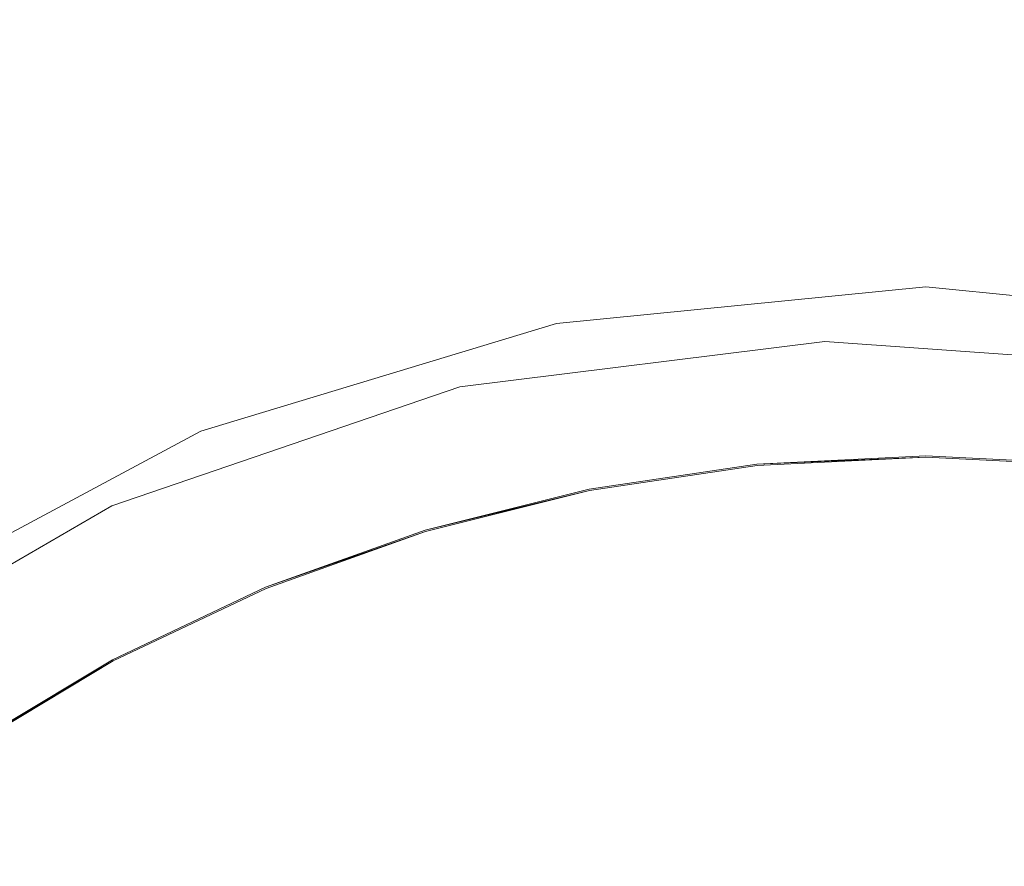
# Model space of a CAD drawing. Extents: x -2 to 1601, y -1107 to 2.
# Drawn here: x 558 to 571, y -495 to -483 of the extents above; entities that cross this region are included whole.
import ezdxf

# ---------------------------------------------------------------- set-up
doc = ezdxf.new("R2010")
doc.units = 0
doc.header["$LTSCALE"] = 500
doc.header["$MEASUREMENT"] = 0
doc.layers.add('EXC-CERAMIKA', color=7, linetype='Continuous')
doc.layers.add('EXC-KOREK', color=7, linetype='Continuous')

msp = doc.modelspace()

# ---------------------------------------------------------------- linework, layer by layer
at = {"layer": 'EXC-CERAMIKA', "lineweight": 0}
for points, invisible_edges in [([(561.686, -480.545, -407.871), (568.211, -483.582, -412.821), (568.094, -479.75, -407.928), (561.686, -480.545, -407.871)], 15), ([(568.094, -479.75, -407.928), (573.917, -483.988, -412.881), (574.551, -480.21, -407.988), (568.094, -479.75, -407.928)], 15), ([(573.917, -483.988, -412.881), (568.094, -479.75, -407.928), (568.211, -483.582, -412.821), (573.917, -483.988, -412.881)], 15), ([(555.576, -482.636, -407.82), (562.548, -484.285, -412.764), (561.686, -480.545, -407.871), (555.576, -482.636, -407.82)], 15), ([(568.211, -483.582, -412.821), (561.686, -480.545, -407.871), (562.548, -484.285, -412.764), (568.211, -483.582, -412.821)], 15), ([(562.548, -484.285, -412.764), (555.576, -482.636, -407.82), (557.148, -486.133, -412.713), (562.548, -484.285, -412.764)], 15), ([(562.548, -484.285, -412.764), (568.335, -487.621, -417.978), (568.211, -483.582, -412.821), (562.548, -484.285, -412.764)], 15), ([(568.211, -483.582, -412.821), (573.25, -487.971, -418.038), (573.917, -483.988, -412.881), (568.211, -483.582, -412.821)], 15), ([(573.25, -487.971, -418.038), (568.211, -483.582, -412.821), (568.335, -487.621, -417.978), (573.25, -487.971, -418.038)], 11), ([(557.148, -486.133, -412.713), (563.456, -488.226, -417.921), (562.548, -484.285, -412.764), (557.148, -486.133, -412.713)], 15), ([(568.335, -487.621, -417.978), (562.548, -484.285, -412.764), (563.456, -488.226, -417.921), (568.335, -487.621, -417.978)], 11), ([(552.195, -488.996, -412.669), (558.805, -489.818, -417.87), (557.148, -486.133, -412.713), (552.195, -488.996, -412.669)], 15), ([(563.456, -488.226, -417.921), (557.148, -486.133, -412.713), (558.805, -489.818, -417.87), (563.456, -488.226, -417.921)], 11), ([(558.805, -489.818, -417.87), (552.195, -488.996, -412.669), (554.539, -492.284, -417.826), (558.805, -489.818, -417.87)], 11)]:
    msp.add_3dface(points, dxfattribs=dict(at, invisible_edges=invisible_edges))
at = {"layer": 'EXC-KOREK', "lineweight": 0}
for points, invisible_edges in [([(566.309, -477.893, -398.807), (569.689, -477.724, -398.807), (569.689, -486.519, -398.847), (566.309, -477.893, -398.807)], 15), ([(569.689, -477.724, -398.807), (573.07, -477.893, -398.807), (572.462, -484.069, -398.835), (569.689, -477.724, -398.807)], 15), ([(572.462, -484.069, -398.835), (569.689, -486.519, -398.847), (569.689, -477.724, -398.807), (572.462, -484.069, -398.835)], 15), ([(562.96, -478.39, -398.807), (566.309, -477.893, -398.807), (566.917, -484.069, -398.835), (562.96, -478.39, -398.807)], 15), ([(569.689, -486.519, -398.847), (566.917, -484.069, -398.835), (566.309, -477.893, -398.807), (569.689, -486.519, -398.847)], 15), ([(559.675, -479.212, -398.807), (562.96, -478.39, -398.807), (564.98, -488.547, -398.858), (559.675, -479.212, -398.807)], 15), ([(566.917, -484.069, -398.835), (564.98, -488.547, -398.858), (562.96, -478.39, -398.807), (566.917, -484.069, -398.835)], 15), ([(556.488, -480.35, -398.807), (559.675, -479.212, -398.807), (561.477, -485.151, -398.835), (556.488, -480.35, -398.807)], 15), ([(564.98, -488.547, -398.858), (561.477, -485.151, -398.835), (559.675, -479.212, -398.807), (564.98, -488.547, -398.858)], 15), ([(557.121, -481.88, -403.936), (569.689, -479.38, -403.936), (564.065, -483.946, -404.828), (557.121, -481.88, -403.936)], 15), ([(575.314, -483.946, -404.828), (564.065, -483.946, -404.828), (569.689, -479.38, -403.936), (575.314, -483.946, -404.828)], 15), ([(569.689, -479.38, -403.936), (582.258, -481.88, -403.936), (575.314, -483.946, -404.828), (569.689, -479.38, -403.936)], 15), ([(553.428, -481.799, -398.807), (556.488, -480.35, -398.807), (559.853, -488.475, -398.847), (553.428, -481.799, -398.807)], 15), ([(561.477, -485.151, -398.835), (559.853, -488.475, -398.847), (556.488, -480.35, -398.807), (561.477, -485.151, -398.835)], 15), ([(560.413, -481.644, -393.061), (557.46, -482.698, -393.061), (558.071, -484.173, -392.341), (560.413, -481.644, -393.061)], 15), ([(558.071, -484.173, -392.341), (560.877, -483.171, -392.341), (560.413, -481.644, -393.061), (558.071, -484.173, -392.341)], 15), ([(559.853, -488.475, -398.847), (556.354, -487.273, -398.835), (553.428, -481.799, -398.807), (559.853, -488.475, -398.847)], 15), ([(564.065, -483.946, -404.828), (553.672, -488.251, -404.828), (557.121, -481.88, -403.936), (564.065, -483.946, -404.828)], 15), ([(569.689, -481.862, -392.341), (566.714, -482.01, -392.341), (566.872, -483.615, -391.649), (569.689, -481.862, -392.341)], 15), ([(566.872, -483.615, -391.649), (569.689, -483.475, -391.649), (569.689, -481.862, -392.341), (566.872, -483.615, -391.649)], 15), ([(572.665, -482.01, -392.341), (569.689, -481.862, -392.341), (569.689, -483.475, -391.649), (572.665, -482.01, -392.341)], 15), ([(566.714, -482.01, -392.341), (563.767, -482.448, -392.341), (564.082, -484.03, -391.649), (566.714, -482.01, -392.341)], 15), ([(564.082, -484.03, -391.649), (566.872, -483.615, -391.649), (566.714, -482.01, -392.341), (564.082, -484.03, -391.649)], 15), ([(569.689, -483.475, -391.649), (572.507, -483.615, -391.649), (572.665, -482.01, -392.341), (569.689, -483.475, -391.649)], 15), ([(563.767, -482.448, -392.341), (560.877, -483.171, -392.341), (561.345, -484.715, -391.649), (563.767, -482.448, -392.341)], 15), ([(561.345, -484.715, -391.649), (564.082, -484.03, -391.649), (563.767, -482.448, -392.341), (561.345, -484.715, -391.649)], 15), ([(555.379, -485.448, -392.341), (558.071, -484.173, -392.341), (557.46, -482.698, -393.061), (555.379, -485.448, -392.341)], 15), ([(560.877, -483.171, -392.341), (558.071, -484.173, -392.341), (558.688, -485.663, -391.649), (560.877, -483.171, -392.341)], 15), ([(558.688, -485.663, -391.649), (561.345, -484.715, -391.649), (560.877, -483.171, -392.341), (558.688, -485.663, -391.649)], 15), ([(569.689, -483.475, -391.649), (566.872, -483.615, -391.649), (567.032, -485.235, -390.991), (569.689, -483.475, -391.649)], 15), ([(567.032, -485.235, -390.991), (569.689, -485.103, -390.991), (569.689, -483.475, -391.649), (567.032, -485.235, -390.991)], 15), ([(572.507, -483.615, -391.649), (569.689, -483.475, -391.649), (569.689, -485.103, -390.991), (572.507, -483.615, -391.649)], 15), ([(566.872, -483.615, -391.649), (564.082, -484.03, -391.649), (564.399, -485.627, -390.991), (566.872, -483.615, -391.649)], 15), ([(564.399, -485.627, -390.991), (567.032, -485.235, -390.991), (566.872, -483.615, -391.649), (564.399, -485.627, -390.991)], 15), ([(569.689, -485.103, -390.991), (572.347, -485.235, -390.991), (572.507, -483.615, -391.649), (569.689, -485.103, -390.991)], 15), ([(559.688, -488.077, -405.015), (553.672, -488.251, -404.828), (564.065, -483.946, -404.828), (559.688, -488.077, -405.015)], 15), ([(564.065, -483.946, -404.828), (564.592, -486.594, -405.015), (559.688, -488.077, -405.015), (564.065, -483.946, -404.828)], 15), ([(564.082, -484.03, -391.649), (561.345, -484.715, -391.649), (561.817, -486.273, -390.991), (564.082, -484.03, -391.649)], 15), ([(561.817, -486.273, -390.991), (564.399, -485.627, -390.991), (564.082, -484.03, -391.649), (561.817, -486.273, -390.991)], 15), ([(564.065, -483.946, -404.828), (569.689, -486.087, -405.015), (564.592, -486.594, -405.015), (564.065, -483.946, -404.828)], 15), ([(569.689, -486.087, -405.015), (564.065, -483.946, -404.828), (575.314, -483.946, -404.828), (569.689, -486.087, -405.015)], 15), ([(575.314, -483.946, -404.828), (574.787, -486.594, -405.015), (569.689, -486.087, -405.015), (575.314, -483.946, -404.828)], 15), ([(564.98, -488.547, -398.858), (566.917, -484.069, -398.835), (569.689, -486.519, -398.847), (564.98, -488.547, -398.858)], 15), ([(569.689, -486.519, -398.847), (572.462, -484.069, -398.835), (574.399, -488.547, -398.858), (569.689, -486.519, -398.847)], 15), ([(558.071, -484.173, -392.341), (555.379, -485.448, -392.341), (556.139, -486.871, -391.649), (558.071, -484.173, -392.341)], 15), ([(556.139, -486.871, -391.649), (558.688, -485.663, -391.649), (558.071, -484.173, -392.341), (556.139, -486.871, -391.649)], 15), ([(561.345, -484.715, -391.649), (558.688, -485.663, -391.649), (559.311, -487.168, -390.991), (561.345, -484.715, -391.649)], 15), ([(559.311, -487.168, -390.991), (561.817, -486.273, -390.991), (561.345, -484.715, -391.649), (559.311, -487.168, -390.991)], 15), ([(559.853, -488.475, -398.847), (561.477, -485.151, -398.835), (564.98, -488.547, -398.858), (559.853, -488.475, -398.847)], 15), ([(569.689, -485.103, -390.991), (567.032, -485.235, -390.991), (567.192, -486.868, -390.371), (569.689, -485.103, -390.991)], 15), ([(567.192, -486.868, -390.371), (569.689, -486.743, -390.371), (569.689, -485.103, -390.991), (567.192, -486.868, -390.371)], 15), ([(572.347, -485.235, -390.991), (569.689, -485.103, -390.991), (569.689, -486.743, -390.371), (572.347, -485.235, -390.991)], 15), ([(567.032, -485.235, -390.991), (564.399, -485.627, -390.991), (564.719, -487.235, -390.371), (567.032, -485.235, -390.991)], 15), ([(564.719, -487.235, -390.371), (567.192, -486.868, -390.371), (567.032, -485.235, -390.991), (564.719, -487.235, -390.371)], 15), ([(569.689, -486.743, -390.371), (572.186, -486.868, -390.371), (572.347, -485.235, -390.991), (569.689, -486.743, -390.371)], 15), ([(558.688, -485.663, -391.649), (556.139, -486.871, -391.649), (556.907, -488.307, -390.991), (558.688, -485.663, -391.649)], 15), ([(556.907, -488.307, -390.991), (559.311, -487.168, -390.991), (558.688, -485.663, -391.649), (556.907, -488.307, -390.991)], 15), ([(564.399, -485.627, -390.991), (561.817, -486.273, -390.991), (562.294, -487.842, -390.371), (564.399, -485.627, -390.991)], 15), ([(562.294, -487.842, -390.371), (564.719, -487.235, -390.371), (564.399, -485.627, -390.991), (562.294, -487.842, -390.371)], 15), ([(569.689, -486.891, -405.224), (564.592, -486.594, -405.015), (569.689, -486.087, -405.015), (569.689, -486.891, -405.224)], 15), ([(569.689, -486.087, -405.015), (574.63, -487.383, -405.224), (569.689, -486.891, -405.224), (569.689, -486.087, -405.015)], 13), ([(574.63, -487.383, -405.224), (569.689, -486.087, -405.015), (574.787, -486.594, -405.015), (574.63, -487.383, -405.224)], 15), ([(561.817, -486.273, -390.991), (559.311, -487.168, -390.991), (559.939, -488.683, -390.371), (561.817, -486.273, -390.991)], 15), ([(559.939, -488.683, -390.371), (562.294, -487.842, -390.371), (561.817, -486.273, -390.991), (559.939, -488.683, -390.371)], 15), ([(564.98, -488.547, -398.858), (569.689, -486.519, -398.847), (569.689, -488.081, -398.858), (564.98, -488.547, -398.858)], 15), ([(569.689, -486.519, -398.847), (574.399, -488.547, -398.858), (572.055, -488.198, -398.858), (569.689, -486.519, -398.847)], 15), ([(572.055, -488.198, -398.858), (569.689, -488.081, -398.858), (569.689, -486.519, -398.847), (572.055, -488.198, -398.858)], 15), ([(564.748, -487.383, -405.224), (559.688, -488.077, -405.015), (564.592, -486.594, -405.015), (564.748, -487.383, -405.224)], 15), ([(564.592, -486.594, -405.015), (569.689, -486.891, -405.224), (564.748, -487.383, -405.224), (564.592, -486.594, -405.015)], 13), ([(569.689, -486.743, -390.371), (567.192, -486.868, -390.371), (567.354, -488.511, -389.788), (569.689, -486.743, -390.371)], 15), ([(567.354, -488.511, -389.788), (569.689, -488.395, -389.788), (569.689, -486.743, -390.371), (567.354, -488.511, -389.788)], 15), ([(572.186, -486.868, -390.371), (569.689, -486.743, -390.371), (569.689, -488.395, -389.788), (572.186, -486.868, -390.371)], 15), ([(567.192, -486.868, -390.371), (564.719, -487.235, -390.371), (565.041, -488.855, -389.788), (567.192, -486.868, -390.371)], 15), ([(565.041, -488.855, -389.788), (567.354, -488.511, -389.788), (567.192, -486.868, -390.371), (565.041, -488.855, -389.788)], 15), ([(569.689, -488.395, -389.788), (572.025, -488.511, -389.788), (572.186, -486.868, -390.371), (569.689, -488.395, -389.788)], 15), ([(559.311, -487.168, -390.991), (556.907, -488.307, -390.991), (557.68, -489.753, -390.371), (559.311, -487.168, -390.991)], 15), ([(557.68, -489.753, -390.371), (559.939, -488.683, -390.371), (559.311, -487.168, -390.991), (557.68, -489.753, -390.371)], 15), ([(556.278, -492.151, -398.858), (556.354, -487.273, -398.835), (559.853, -488.475, -398.847), (556.278, -492.151, -398.858)], 15), ([(564.719, -487.235, -390.371), (562.294, -487.842, -390.371), (562.773, -489.422, -389.788), (564.719, -487.235, -390.371)], 15), ([(562.773, -489.422, -389.788), (565.041, -488.855, -389.788), (564.719, -487.235, -390.371), (562.773, -489.422, -389.788)], 15), ([(559.688, -488.077, -405.015), (564.748, -487.383, -405.224), (559.996, -488.819, -405.224), (559.688, -488.077, -405.015)], 13), ([(562.294, -487.842, -390.371), (559.939, -488.683, -390.371), (560.571, -490.208, -389.788), (562.294, -487.842, -390.371)], 15), ([(560.571, -490.208, -389.788), (562.773, -489.422, -389.788), (562.294, -487.842, -390.371), (560.571, -490.208, -389.788)], 15), ([(553.672, -488.251, -404.828), (559.688, -488.077, -405.015), (555.172, -490.496, -405.015), (553.672, -488.251, -404.828)], 15), ([(559.996, -488.819, -405.224), (555.172, -490.496, -405.015), (559.688, -488.077, -405.015), (559.996, -488.819, -405.224)], 15), ([(564.98, -488.547, -398.858), (569.689, -488.081, -398.858), (567.401, -488.986, -398.869), (564.98, -488.547, -398.858)], 15), ([(569.689, -488.872, -398.869), (567.401, -488.986, -398.869), (569.689, -488.081, -398.858), (569.689, -488.872, -398.869)], 15), ([(569.689, -488.081, -398.858), (572.055, -488.198, -398.858), (571.978, -488.986, -398.869), (569.689, -488.081, -398.858)], 15), ([(571.978, -488.986, -398.869), (569.689, -488.872, -398.869), (569.689, -488.081, -398.858), (571.978, -488.986, -398.869)], 15), ([(555.535, -491.039, -390.371), (557.68, -489.753, -390.371), (556.907, -488.307, -390.991), (555.535, -491.039, -390.371)], 15), ([(556.278, -492.151, -398.858), (559.853, -488.475, -398.847), (560.451, -489.918, -398.858), (556.278, -492.151, -398.858)], 15), ([(559.853, -488.475, -398.847), (564.98, -488.547, -398.858), (562.682, -489.121, -398.858), (559.853, -488.475, -398.847)], 15), ([(562.682, -489.121, -398.858), (560.451, -489.918, -398.858), (559.853, -488.475, -398.847), (562.682, -489.121, -398.858)], 15), ([(569.689, -488.395, -389.788), (567.354, -488.511, -389.788), (567.517, -490.164, -389.243), (569.689, -488.395, -389.788)], 15), ([(567.517, -490.164, -389.243), (569.689, -490.056, -389.243), (569.689, -488.395, -389.788), (567.517, -490.164, -389.243)], 15), ([(572.025, -488.511, -389.788), (569.689, -488.395, -389.788), (569.689, -490.056, -389.243), (572.025, -488.511, -389.788)], 15), ([(562.682, -489.121, -398.858), (564.98, -488.547, -398.858), (565.134, -489.323, -398.869), (562.682, -489.121, -398.858)], 15), ([(567.401, -488.986, -398.869), (565.134, -489.323, -398.869), (564.98, -488.547, -398.858), (567.401, -488.986, -398.869)], 15), ([(567.354, -488.511, -389.788), (565.041, -488.855, -389.788), (565.365, -490.484, -389.243), (567.354, -488.511, -389.788)], 15), ([(565.365, -490.484, -389.243), (567.517, -490.164, -389.243), (567.354, -488.511, -389.788), (565.365, -490.484, -389.243)], 15), ([(569.689, -490.056, -389.243), (571.862, -490.164, -389.243), (572.025, -488.511, -389.788), (569.689, -490.056, -389.243)], 15), ([(559.939, -488.683, -390.371), (557.68, -489.753, -390.371), (558.458, -491.209, -389.788), (559.939, -488.683, -390.371)], 15), ([(558.458, -491.209, -389.788), (560.571, -490.208, -389.788), (559.939, -488.683, -390.371), (558.458, -491.209, -389.788)], 15), ([(555.172, -490.496, -405.015), (559.996, -488.819, -405.224), (555.619, -491.164, -405.224), (555.172, -490.496, -405.015)], 13), ([(565.041, -488.855, -389.788), (562.773, -489.422, -389.788), (563.255, -491.011, -389.243), (565.041, -488.855, -389.788)], 15), ([(563.255, -491.011, -389.243), (565.365, -490.484, -389.243), (565.041, -488.855, -389.788), (563.255, -491.011, -389.243)], 15), ([(567.401, -488.986, -398.869), (569.689, -488.872, -398.869), (569.689, -489.148, -398.881), (567.401, -488.986, -398.869)], 15), ([(569.689, -488.872, -398.869), (571.978, -488.986, -398.869), (571.951, -489.261, -398.881), (569.689, -488.872, -398.869)], 15), ([(571.951, -489.261, -398.881), (569.689, -489.148, -398.881), (569.689, -488.872, -398.869), (571.951, -489.261, -398.881)], 15), ([(565.134, -489.323, -398.869), (567.401, -488.986, -398.869), (567.428, -489.261, -398.881), (565.134, -489.323, -398.869)], 15), ([(569.689, -489.148, -398.881), (567.428, -489.261, -398.881), (567.401, -488.986, -398.869), (569.689, -489.148, -398.881)], 15), ([(560.451, -489.918, -398.858), (562.682, -489.121, -398.858), (562.911, -489.879, -398.869), (560.451, -489.918, -398.858)], 15), ([(565.134, -489.323, -398.869), (562.911, -489.879, -398.869), (562.682, -489.121, -398.858), (565.134, -489.323, -398.869)], 15), ([(567.428, -489.261, -398.881), (569.689, -489.148, -398.881), (569.689, -489.166, -398.896), (567.428, -489.261, -398.881)], 10), ([(569.689, -489.148, -398.881), (571.951, -489.261, -398.881), (571.949, -489.278, -398.896), (569.689, -489.148, -398.881)], 14), ([(571.949, -489.278, -398.896), (569.689, -489.166, -398.896), (569.689, -489.148, -398.881), (571.949, -489.278, -398.896)], 14), ([(567.428, -489.261, -398.881), (565.188, -489.594, -398.881), (565.134, -489.323, -398.869), (567.428, -489.261, -398.881)], 15), ([(565.188, -489.594, -398.881), (565.188, -489.594, -398.881), (567.428, -489.261, -398.881)], 13), ([(567.43, -489.278, -398.896), (567.43, -489.278, -398.896), (565.192, -489.611, -398.896)], 13), ([(565.192, -489.611, -398.896), (565.192, -489.611, -398.896), (567.43, -489.278, -398.896)], 15), ([(567.431, -489.291, -398.915), (567.431, -489.291, -398.915), (565.194, -489.624, -398.915)], 15), ([(569.689, -489.166, -398.896), (569.689, -489.166, -398.896), (567.43, -489.278, -398.896)], 13), ([(567.43, -489.278, -398.896), (567.43, -489.278, -398.896), (569.689, -489.166, -398.896)], 15), ([(569.689, -489.179, -398.915), (569.689, -489.179, -398.915), (567.431, -489.291, -398.915)], 15), ([(569.689, -489.166, -398.896), (569.689, -489.166, -398.896), (571.949, -489.278, -398.896)], 15), ([(571.948, -489.291, -398.915), (571.948, -489.291, -398.915), (569.689, -489.179, -398.915)], 15), ([(562.773, -489.422, -389.788), (560.571, -490.208, -389.788), (561.207, -491.743, -389.243), (562.773, -489.422, -389.788)], 15), ([(561.207, -491.743, -389.243), (563.255, -491.011, -389.243), (562.773, -489.422, -389.788), (561.207, -491.743, -389.243)], 15), ([(562.911, -489.879, -398.869), (565.134, -489.323, -398.869), (565.188, -489.594, -398.881), (562.911, -489.879, -398.869)], 15), ([(565.188, -489.594, -398.881), (562.992, -490.143, -398.881), (562.911, -489.879, -398.869), (565.188, -489.594, -398.881)], 15), ([(562.992, -490.143, -398.881), (562.992, -490.143, -398.881), (565.188, -489.594, -398.881)], 13), ([(565.192, -489.611, -398.896), (562.997, -490.16, -398.896), (562.992, -490.143, -398.881), (565.192, -489.611, -398.896)], 10), ([(562.997, -490.16, -398.896), (562.997, -490.16, -398.896), (565.192, -489.611, -398.896)], 15), ([(565.194, -489.624, -398.915), (565.194, -489.624, -398.915), (563, -490.173, -398.915)], 15), ([(557.68, -489.753, -390.371), (555.535, -491.039, -390.371), (556.453, -492.412, -389.788), (557.68, -489.753, -390.371)], 15), ([(556.453, -492.412, -389.788), (558.458, -491.209, -389.788), (557.68, -489.753, -390.371), (556.453, -492.412, -389.788)], 15), ([(556.278, -492.151, -398.858), (560.451, -489.918, -398.858), (558.683, -491.63, -398.869), (556.278, -492.151, -398.858)], 15), ([(560.754, -490.649, -398.869), (558.683, -491.63, -398.869), (560.451, -489.918, -398.858), (560.754, -490.649, -398.869)], 15), ([(562.911, -489.879, -398.869), (560.754, -490.649, -398.869), (560.451, -489.918, -398.858), (562.911, -489.879, -398.869)], 15), ([(560.754, -490.649, -398.869), (562.911, -489.879, -398.869), (562.992, -490.143, -398.881), (560.754, -490.649, -398.869)], 15), ([(569.689, -490.056, -389.243), (567.517, -490.164, -389.243), (567.681, -491.826, -388.733), (569.689, -490.056, -389.243)], 15), ([(567.681, -491.826, -388.733), (569.689, -491.726, -388.733), (569.689, -490.056, -389.243), (567.681, -491.826, -388.733)], 15), ([(571.862, -490.164, -389.243), (569.689, -490.056, -389.243), (569.689, -491.726, -388.733), (571.862, -490.164, -389.243)], 15), ([(560.571, -490.208, -389.788), (558.458, -491.209, -389.788), (559.241, -492.674, -389.243), (560.571, -490.208, -389.788)], 15), ([(559.241, -492.674, -389.243), (561.207, -491.743, -389.243), (560.571, -490.208, -389.788), (559.241, -492.674, -389.243)], 15), ([(562.992, -490.143, -398.881), (560.859, -490.905, -398.881), (560.754, -490.649, -398.869), (562.992, -490.143, -398.881)], 15), ([(560.859, -490.905, -398.881), (562.992, -490.143, -398.881), (562.997, -490.16, -398.896), (560.859, -490.905, -398.881)], 10), ([(562.997, -490.16, -398.896), (562.997, -490.16, -398.896), (560.866, -490.921, -398.896)], 13), ([(560.866, -490.921, -398.896), (560.866, -490.921, -398.896), (562.997, -490.16, -398.896)], 15), ([(563, -490.173, -398.915), (563, -490.173, -398.915), (560.871, -490.933, -398.915)], 15), ([(567.517, -490.164, -389.243), (565.365, -490.484, -389.243), (565.691, -492.121, -388.733), (567.517, -490.164, -389.243)], 15), ([(565.691, -492.121, -388.733), (567.681, -491.826, -388.733), (567.517, -490.164, -389.243), (565.691, -492.121, -388.733)], 15), ([(569.689, -491.726, -388.733), (571.698, -491.826, -388.733), (571.862, -490.164, -389.243), (569.689, -491.726, -388.733)], 15), ([(565.365, -490.484, -389.243), (563.255, -491.011, -389.243), (563.74, -492.609, -388.733), (565.365, -490.484, -389.243)], 15), ([(563.74, -492.609, -388.733), (565.691, -492.121, -388.733), (565.365, -490.484, -389.243), (563.74, -492.609, -388.733)], 15), ([(558.683, -491.63, -398.869), (560.754, -490.649, -398.869), (560.859, -490.905, -398.881), (558.683, -491.63, -398.869)], 15), ([(560.859, -490.905, -398.881), (558.813, -491.874, -398.881), (558.683, -491.63, -398.869), (560.859, -490.905, -398.881)], 15), ([(558.813, -491.874, -398.881), (558.813, -491.874, -398.881), (560.859, -490.905, -398.881)], 13), ([(560.866, -490.921, -398.896), (560.866, -490.921, -398.896), (558.821, -491.889, -398.896)], 13), ([(558.821, -491.889, -398.896), (558.821, -491.889, -398.896), (560.866, -490.921, -398.896)], 15), ([(560.871, -490.933, -398.915), (560.871, -490.933, -398.915), (558.828, -491.901, -398.915)], 15), ([(563.255, -491.011, -389.243), (561.207, -491.743, -389.243), (561.846, -493.286, -388.733), (563.255, -491.011, -389.243)], 15), ([(561.846, -493.286, -388.733), (563.74, -492.609, -388.733), (563.255, -491.011, -389.243), (561.846, -493.286, -388.733)], 15), ([(558.458, -491.209, -389.788), (556.453, -492.412, -389.788), (557.375, -493.793, -389.243), (558.458, -491.209, -389.788)], 15), ([(557.375, -493.793, -389.243), (559.241, -492.674, -389.243), (558.458, -491.209, -389.788), (557.375, -493.793, -389.243)], 15), ([(558.683, -491.63, -398.869), (556.718, -492.809, -398.869), (556.278, -492.151, -398.858), (558.683, -491.63, -398.869)], 15), ([(556.718, -492.809, -398.869), (558.683, -491.63, -398.869), (558.813, -491.874, -398.881), (556.718, -492.809, -398.869)], 15), ([(561.207, -491.743, -389.243), (559.241, -492.674, -389.243), (560.028, -494.147, -388.733), (561.207, -491.743, -389.243)], 15), ([(560.028, -494.147, -388.733), (561.846, -493.286, -388.733), (561.207, -491.743, -389.243), (560.028, -494.147, -388.733)], 15), ([(569.689, -491.726, -388.733), (567.681, -491.826, -388.733), (567.845, -493.495, -388.258), (569.689, -491.726, -388.733)], 15), ([(567.845, -493.495, -388.258), (569.689, -493.404, -388.258), (569.689, -491.726, -388.733), (567.845, -493.495, -388.258)], 15), ([(571.698, -491.826, -388.733), (569.689, -491.726, -388.733), (569.689, -493.404, -388.258), (571.698, -491.826, -388.733)], 15), ([(558.813, -491.874, -398.881), (556.871, -493.039, -398.881), (556.718, -492.809, -398.869), (558.813, -491.874, -398.881)], 15), ([(556.871, -493.039, -398.881), (556.871, -493.039, -398.881), (558.813, -491.874, -398.881)], 13), ([(558.821, -491.889, -398.896), (556.881, -493.053, -398.896), (556.871, -493.039, -398.881), (558.821, -491.889, -398.896)], 10), ([(556.881, -493.053, -398.896), (556.881, -493.053, -398.896), (558.821, -491.889, -398.896)], 15), ([(558.828, -491.901, -398.915), (558.828, -491.901, -398.915), (556.888, -493.064, -398.915)], 15), ([(567.681, -491.826, -388.733), (565.691, -492.121, -388.733), (566.018, -493.767, -388.258), (567.681, -491.826, -388.733)], 15), ([(566.018, -493.767, -388.258), (567.845, -493.495, -388.258), (567.681, -491.826, -388.733), (566.018, -493.767, -388.258)], 15), ([(569.689, -493.404, -388.258), (571.534, -493.495, -388.258), (571.698, -491.826, -388.733), (569.689, -493.404, -388.258)], 15), ([(565.691, -492.121, -388.733), (563.74, -492.609, -388.733), (564.227, -494.215, -388.258), (565.691, -492.121, -388.733)], 15), ([(564.227, -494.215, -388.258), (566.018, -493.767, -388.258), (565.691, -492.121, -388.733), (564.227, -494.215, -388.258)], 15), ([(559.241, -492.674, -389.243), (557.375, -493.793, -389.243), (558.303, -495.182, -388.733), (559.241, -492.674, -389.243)], 15), ([(558.303, -495.182, -388.733), (560.028, -494.147, -388.733), (559.241, -492.674, -389.243), (558.303, -495.182, -388.733)], 15), ([(563.74, -492.609, -388.733), (561.846, -493.286, -388.733), (562.488, -494.836, -388.258), (563.74, -492.609, -388.733)], 15), ([(562.488, -494.836, -388.258), (564.227, -494.215, -388.258), (563.74, -492.609, -388.733), (562.488, -494.836, -388.258)], 15), ([(561.846, -493.286, -388.733), (560.028, -494.147, -388.733), (560.819, -495.627, -388.258), (561.846, -493.286, -388.733)], 15), ([(560.819, -495.627, -388.258), (562.488, -494.836, -388.258), (561.846, -493.286, -388.733), (560.819, -495.627, -388.258)], 15), ([(567.845, -493.495, -388.258), (566.018, -493.767, -388.258), (566.347, -495.42, -387.819), (567.845, -493.495, -388.258)], 15), ([(566.347, -495.42, -387.819), (568.01, -495.173, -387.819), (567.845, -493.495, -388.258), (566.347, -495.42, -387.819)], 15), ([(569.689, -493.404, -388.258), (567.845, -493.495, -388.258), (568.01, -495.173, -387.819), (569.689, -493.404, -388.258)], 15), ([(568.01, -495.173, -387.819), (569.689, -495.089, -387.819), (569.689, -493.404, -388.258), (568.01, -495.173, -387.819)], 15), ([(571.534, -493.495, -388.258), (569.689, -493.404, -388.258), (569.689, -495.089, -387.819), (571.534, -493.495, -388.258)], 15), ([(569.689, -495.089, -387.819), (571.368, -495.173, -387.819), (571.534, -493.495, -388.258), (569.689, -495.089, -387.819)], 15), ([(566.018, -493.767, -388.258), (564.227, -494.215, -388.258), (564.716, -495.828, -387.819), (566.018, -493.767, -388.258)], 15), ([(564.716, -495.828, -387.819), (566.347, -495.42, -387.819), (566.018, -493.767, -388.258), (564.716, -495.828, -387.819)], 15), ([(556.687, -496.379, -388.733), (558.303, -495.182, -388.733), (557.375, -493.793, -389.243), (556.687, -496.379, -388.733)], 15), ([(560.028, -494.147, -388.733), (558.303, -495.182, -388.733), (559.235, -496.577, -388.258), (560.028, -494.147, -388.733)], 15), ([(559.235, -496.577, -388.258), (560.819, -495.627, -388.258), (560.028, -494.147, -388.733), (559.235, -496.577, -388.258)], 15), ([(564.227, -494.215, -388.258), (562.488, -494.836, -388.258), (563.133, -496.393, -387.819), (564.227, -494.215, -388.258)], 15), ([(563.133, -496.393, -387.819), (564.716, -495.828, -387.819), (564.227, -494.215, -388.258), (563.133, -496.393, -387.819)], 15)]:
    msp.add_3dface(points, dxfattribs=dict(at, invisible_edges=invisible_edges))

doc.saveas('drawing.dxf')
